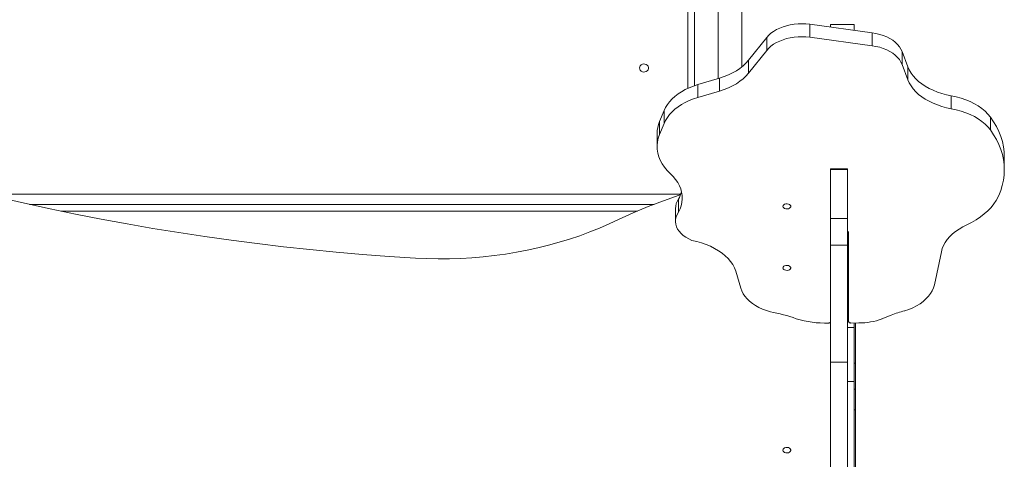
# Model space of a CAD drawing. Units: millimetres. Extents: x 34263 to 49515, y -5113 to 13133.
# Drawn here: x 42445 to 43321, y 4808 to 5199 of the extents above; entities that cross this region are included whole.
import ezdxf

# ---------------------------------------------------------------- set-up
doc = ezdxf.new("R2010")
doc.units = ezdxf.units.MM
doc.layers.add('DiKom', color=7, linetype='Continuous')

msp = doc.modelspace()

# ---------------------------------------------------------------- linework, layer by layer
at = {"layer": 'DiKom', "color": 7, "linetype": 'Continuous', "lineweight": 15}
for p, q in [((43039.69, 5137.69), (43039.69, 6390.8)), ((43045.69, 5140.1), (43045.69, 5318.34)), ((43066.69, 5146.42), (43066.69, 5318.34)), ((43087.69, 5156.77), (43087.69, 5319.85)), ((43148.21, 5194.62), (43148.21, 5183.13)), ((43203.51, 5187.07), (43148.21, 5194.62)), ((43187.69, 5194.34), (43166.69, 5194.34)), ((43166.69, 5194.34), (43166.69, 5192.09)), ((43187.69, 5194.34), (43187.69, 5189.23)), ((43203.51, 5187.07), (43203.51, 5175.58)), ((43109.81, 5182.89), (43093.65, 5162.68)), ((43109.81, 5182.89), (43109.81, 5171.4)), ((43203.51, 5175.58), (43148.21, 5183.13)), ((43109.81, 5171.4), (43093.65, 5151.19)), ((43230.26, 5170.37), (43230.26, 5158.88)), ((43235.4, 5156.77), (43230.26, 5170.37)), ((43093.65, 5162.68), (43093.65, 5151.19)), ((43235.4, 5145.28), (43230.26, 5158.88)), ((43235.4, 5156.77), (43235.4, 5145.28)), ((43067.84, 5146.76), (43048.64, 5141.05)), ((43048.64, 5141.05), (43048.64, 5129.55)), ((43067.84, 5146.76), (43067.84, 5135.27)), ((43067.84, 5135.27), (43048.64, 5129.55)), ((43273.94, 5131.09), (43273.94, 5119.6)), ((43018.57, 5117.98), (43014.52, 5108.11)), ((43018.57, 5117.98), (43018.57, 5106.49)), ((43014.52, 5108.11), (43014.52, 5096.62)), ((43018.57, 5106.49), (43014.52, 5096.62)), ((43308.73, 5112.22), (43308.73, 5100.72)), ((43012.38, 5097.42), (43012.38, 5085.93)), ((43321.13, 5065.33), (43321.13, 5076.82)), ((43181.69, 5066.19), (43166.69, 5066.19)), ((43166.69, 5066.19), (43166.69, 5065.47)), ((43181.69, 5065.47), (43166.69, 5065.47)), ((43166.69, 5021.92), (43166.69, 5065.47)), ((43181.69, 5066.19), (43181.69, 5065.47)), ((43181.69, 5021.92), (43181.69, 5065.47)), ((42415.47, 5043.64), (43033.43, 5043.64)), ((43031.46, 5039.12), (43031.46, 5027.63)), ((43009.62, 5034.6), (42454.29, 5034.6)), ((42994.86, 5028.6), (42482.1, 5028.6)), ((43028.72, 5030.93), (43028.72, 5019.44)), ((43181.69, 5021.92), (43166.69, 5021.92)), ((43166.69, 5021.92), (43166.69, 4998.39)), ((43181.69, 5021.92), (43181.69, 4998.39)), ((43182.69, 5008.68), (43182.69, 4930.41)), ((43181.69, 4998.39), (43166.69, 4998.39)), ((43166.69, 4894.25), (43166.69, 4998.39)), ((43181.69, 4894.25), (43181.69, 4998.39)), ((43182.69, 4995.53), (43181.69, 4995.53)), ((43258.9, 4963.12), (43265.14, 4992.42)), ((43082.33, 4975.32), (43086.76, 4960.11)), ((43182.69, 4969.61), (43181.69, 4969.61)), ((43212.34, 4932.72), (43220.51, 4936.1)), ((43187.69, 4925.13), (43181.69, 4925.13)), ((43191.84, 4929.16), (43184.7, 4929.13)), ((43187.69, 4929.14), (43187.69, 4925.13)), ((43187.69, 4925.13), (43187.69, 4877.05)), ((43188.69, 4929.14), (43188.69, 4893.53)), ((43181.69, 4894.25), (43166.69, 4894.25)), ((43166.69, 4776.07), (43166.69, 4894.25)), ((43181.69, 4668.57), (43181.69, 4894.25)), ((43188.69, 4893.53), (43187.69, 4893.53)), ((43188.69, 4870.28), (43188.69, 4893.53)), ((43187.69, 4877.05), (43181.69, 4877.05)), ((43187.69, 4798.65), (43187.69, 4877.05)), ((43188.69, 4870.28), (43187.69, 4870.28)), ((43188.69, 4870.28), (43188.69, 4852.1)), ((43188.69, 4852.1), (43187.69, 4852.1)), ((43188.69, 4717.6), (43188.69, 4852.1))]:
    msp.add_line(p, q, dxfattribs=at)
at = {"layer": 'DiKom', "color": 7, "linetype": 'Continuous', "lineweight": 15, "flags": 128}
for points in [[(43109.81, 5182.89), (43111.57, 5184.85), (43113.63, 5186.68), (43115.96, 5188.37), (43118.54, 5189.9), (43121.35, 5191.25), (43124.35, 5192.42), (43127.53, 5193.39), (43130.83, 5194.15), (43134.24, 5194.69), (43137.72, 5195.01), (43141.23, 5195.11), (43144.74, 5194.97), (43148.21, 5194.62)], [(43203.51, 5187.07), (43206.97, 5186.48), (43210.31, 5185.66), (43213.5, 5184.64), (43216.51, 5183.4), (43219.32, 5181.98), (43221.88, 5180.38), (43224.17, 5178.62), (43226.18, 5176.72), (43227.87, 5174.7), (43229.24, 5172.57), (43230.26, 5170.37)], [(43109.81, 5171.4), (43111.57, 5173.36), (43113.63, 5175.19), (43115.96, 5176.88), (43118.54, 5178.41), (43121.35, 5179.76), (43124.35, 5180.93), (43127.53, 5181.9), (43130.83, 5182.66), (43134.24, 5183.2), (43137.72, 5183.52), (43141.23, 5183.62), (43144.74, 5183.48), (43148.21, 5183.13)], [(43203.51, 5175.58), (43206.97, 5174.99), (43210.31, 5174.17), (43213.5, 5173.14), (43216.51, 5171.91), (43219.32, 5170.49), (43221.88, 5168.89), (43224.17, 5167.13), (43226.18, 5165.23), (43227.87, 5163.21), (43229.24, 5161.08), (43230.26, 5158.88)], [(42996.69, 5155.8), (42996.87, 5156.85), (42997.38, 5157.82), (42998.2, 5158.6), (42999.23, 5159.14), (43000.39, 5159.38), (43001.58, 5159.3), (43002.69, 5158.9), (43003.62, 5158.24), (43004.29, 5157.35), (43004.64, 5156.33), (43004.64, 5155.26), (43004.29, 5154.24), (43003.62, 5153.36), (43002.69, 5152.69), (43001.58, 5152.3), (43000.39, 5152.22), (42999.23, 5152.46), (42998.2, 5152.99), (42997.38, 5153.77), (42996.87, 5154.74), (42996.69, 5155.8)], [(43093.65, 5162.68), (43091.4, 5160.14), (43088.83, 5157.72), (43085.96, 5155.45), (43082.81, 5153.34), (43079.4, 5151.4), (43075.75, 5149.65), (43071.89, 5148.1), (43067.84, 5146.76)], [(43093.65, 5151.19), (43091.4, 5148.65), (43088.83, 5146.23), (43085.96, 5143.96), (43082.81, 5141.85), (43079.4, 5139.91), (43075.75, 5138.16), (43071.89, 5136.61), (43067.84, 5135.27)], [(43273.94, 5131.09), (43269.69, 5131.98), (43265.56, 5133.09), (43261.58, 5134.41), (43257.79, 5135.94), (43254.2, 5137.66), (43250.84, 5139.56), (43247.74, 5141.63), (43244.9, 5143.86), (43242.36, 5146.22), (43240.12, 5148.71), (43238.21, 5151.31), (43236.63, 5154.01), (43235.4, 5156.77)], [(43018.57, 5117.98), (43019.86, 5120.68), (43021.48, 5123.31), (43023.42, 5125.84), (43025.67, 5128.27), (43028.22, 5130.57), (43031.04, 5132.74), (43034.12, 5134.75), (43037.45, 5136.6), (43040.99, 5138.27), (43044.73, 5139.76), (43048.64, 5141.05)], [(43273.94, 5119.6), (43269.69, 5120.49), (43265.56, 5121.6), (43261.58, 5122.92), (43257.79, 5124.45), (43254.2, 5126.17), (43250.84, 5128.07), (43247.74, 5130.14), (43244.9, 5132.37), (43242.36, 5134.73), (43240.12, 5137.22), (43238.21, 5139.82), (43236.63, 5142.52), (43235.4, 5145.28)], [(43018.57, 5106.49), (43019.86, 5109.19), (43021.48, 5111.82), (43023.42, 5114.35), (43025.67, 5116.78), (43028.22, 5119.08), (43031.04, 5121.25), (43034.12, 5123.26), (43037.45, 5125.11), (43040.99, 5126.78), (43044.73, 5128.27), (43048.64, 5129.55)], [(43273.94, 5131.09), (43278.4, 5130.15), (43282.72, 5128.97), (43286.86, 5127.55), (43290.8, 5125.92), (43294.51, 5124.07), (43297.97, 5122.03), (43301.14, 5119.81), (43304, 5117.42), (43306.54, 5114.88), (43308.73, 5112.22)], [(43273.94, 5119.6), (43278.4, 5118.66), (43282.72, 5117.48), (43286.86, 5116.06), (43290.8, 5114.43), (43294.51, 5112.58), (43297.97, 5110.54), (43301.14, 5108.32), (43304, 5105.93), (43306.54, 5103.39), (43308.73, 5100.72)], [(43308.73, 5112.22), (43311.61, 5108.01), (43314.12, 5103.72), (43316.26, 5099.33), (43318.02, 5094.88), (43319.39, 5090.38), (43320.36, 5085.83), (43320.94, 5081.25), (43321.13, 5076.82)], [(43024.05, 5061.92), (43021.29, 5064.7), (43018.88, 5067.62), (43016.83, 5070.65), (43015.16, 5073.78), (43013.87, 5076.98), (43012.98, 5080.23), (43012.48, 5083.52), (43012.39, 5086.82), (43012.7, 5090.12), (43013.41, 5093.39), (43014.52, 5096.62)], [(43308.73, 5100.72), (43311.61, 5096.52), (43314.12, 5092.23), (43316.26, 5087.84), (43318.02, 5083.39), (43319.39, 5078.89), (43320.36, 5074.34), (43320.94, 5069.76), (43321.13, 5065.17), (43320.92, 5060.58), (43320.31, 5056.01), (43319.3, 5051.46), (43317.91, 5046.96), (43316.12, 5042.51), (43313.96, 5038.14)], [(43024.05, 5061.92), (43026.57, 5059.4), (43028.77, 5056.76), (43030.65, 5054.02), (43032.18, 5051.19), (43033.36, 5048.29), (43034.18, 5045.35), (43034.64, 5042.37), (43034.73, 5039.37), (43034.46, 5036.38), (43033.82, 5033.42), (43032.82, 5030.5), (43031.46, 5027.63)], [(42350.75, 5060.5), (42360.49, 5057.81), (42382.66, 5051.9), (42404.94, 5046.23), (42427.35, 5040.79), (42449.86, 5035.59), (42472.49, 5030.63), (42495.21, 5025.91), (42518.03, 5021.43), (42540.95, 5017.19), (42563.95, 5013.19), (42587.03, 5009.44), (42610.19, 5005.93), (42633.42, 5002.67), (42656.72, 4999.66), (42680.08, 4996.89), (42703.5, 4994.37), (42726.96, 4992.09), (42750.47, 4990.07), (42774.02, 4988.3), (42797.61, 4986.77)], [(43033.35, 5043.4), (43031.91, 5042.9), (43018.12, 5037.87), (43004.52, 5032.58), (42991.14, 5027.02), (42977.97, 5021.21)], [(43313.96, 5038.14), (43311.81, 5034.93), (43309.31, 5031.84), (43306.47, 5028.87), (43303.3, 5026.04), (43299.81, 5023.36), (43296.04, 5020.86), (43291.99, 5018.53), (43287.69, 5016.41)], [(43043.24, 5002.57), (43040.45, 5003.83), (43037.89, 5005.29), (43035.6, 5006.92), (43033.61, 5008.7), (43031.93, 5010.62), (43030.58, 5012.64), (43029.6, 5014.74), (43028.97, 5016.9), (43028.73, 5019.09), (43028.85, 5021.29), (43029.36, 5023.46), (43030.23, 5025.58), (43031.46, 5027.63)], [(43124.19, 5032.78), (43124.38, 5033.51), (43124.93, 5034.16), (43125.77, 5034.66), (43126.83, 5034.96), (43127.98, 5035.02), (43129.1, 5034.84), (43130.06, 5034.44), (43130.77, 5033.85), (43131.14, 5033.15), (43131.14, 5032.41), (43130.77, 5031.71), (43130.06, 5031.13), (43129.1, 5030.72), (43127.98, 5030.54), (43126.83, 5030.6), (43125.77, 5030.9), (43124.93, 5031.4), (43124.38, 5032.05), (43124.19, 5032.78)], [(42797.61, 4986.77), (42807.62, 4986.33), (42817.64, 4986.15), (42827.67, 4986.22), (42837.68, 4986.55), (42847.68, 4987.13), (42857.63, 4987.97), (42867.54, 4989.07), (42877.39, 4990.42), (42887.16, 4992.02), (42896.84, 4993.87), (42906.42, 4995.96), (42915.89, 4998.3), (42925.23, 5000.88), (42934.43, 5003.7), (42943.49, 5006.75), (42952.38, 5010.03), (42961.1, 5013.54), (42969.63, 5017.27), (42977.97, 5021.21)], [(43265.14, 4992.42), (43265.93, 4995.26), (43267.08, 4998.04), (43268.57, 5000.76), (43270.4, 5003.39), (43272.56, 5005.91), (43275.03, 5008.31), (43277.8, 5010.58), (43280.85, 5012.69), (43284.15, 5014.64), (43287.69, 5016.41)], [(43043.24, 5002.57), (43047.63, 5001.58), (43051.87, 5000.36), (43055.95, 4998.93), (43059.83, 4997.29), (43063.5, 4995.45), (43066.92, 4993.42), (43070.07, 4991.23), (43072.93, 4988.87), (43075.49, 4986.38), (43077.72, 4983.76), (43079.61, 4981.03), (43081.15, 4978.21), (43082.33, 4975.32)], [(43124.19, 4978.14), (43124.38, 4978.87), (43124.93, 4979.53), (43125.77, 4980.03), (43126.83, 4980.32), (43127.98, 4980.39), (43129.1, 4980.2), (43130.06, 4979.8), (43130.77, 4979.21), (43131.14, 4978.51), (43131.14, 4977.77), (43130.77, 4977.07), (43130.06, 4976.49), (43129.1, 4976.08), (43127.98, 4975.9), (43126.83, 4975.96), (43125.77, 4976.26), (43124.93, 4976.76), (43124.38, 4977.41), (43124.19, 4978.14)], [(43113.07, 4939.14), (43109.49, 4940.24), (43106.08, 4941.54), (43102.86, 4943.03), (43099.86, 4944.7), (43097.11, 4946.53), (43094.61, 4948.51), (43092.41, 4950.63), (43090.51, 4952.87), (43088.92, 4955.21), (43087.67, 4957.63), (43086.76, 4960.11)], [(43258.9, 4963.12), (43258.13, 4960.45), (43257, 4957.84), (43255.5, 4955.3), (43253.65, 4952.86), (43251.47, 4950.53), (43248.97, 4948.34), (43246.17, 4946.31), (43243.1, 4944.44), (43239.79, 4942.76), (43236.25, 4941.28), (43232.51, 4940.01)], [(43166.69, 4930.35), (43166.65, 4930.11), (43166.54, 4929.87), (43166.37, 4929.66), (43166.13, 4929.46), (43165.84, 4929.3), (43165.51, 4929.18), (43165.15, 4929.1), (43164.77, 4929.07)], [(43184.7, 4929.13), (43184.31, 4929.15), (43183.93, 4929.22), (43183.58, 4929.34), (43183.28, 4929.5), (43183.03, 4929.7), (43182.84, 4929.92), (43182.73, 4930.16), (43182.69, 4930.41)], [(43124.19, 4816.16), (43124.38, 4815.35), (43124.93, 4814.63), (43125.77, 4814.08), (43126.83, 4813.75), (43127.98, 4813.69), (43129.1, 4813.89), (43130.06, 4814.33), (43130.77, 4814.98), (43131.14, 4815.75), (43131.14, 4816.56), (43130.77, 4817.34), (43130.06, 4817.98), (43129.1, 4818.43), (43127.98, 4818.63), (43126.83, 4818.56), (43125.77, 4818.23), (43124.93, 4817.68), (43124.38, 4816.96), (43124.19, 4816.16)]]:
    msp.add_lwpolyline(points, dxfattribs=at)
at = {"layer": 'DiKom', "color": 7, "linetype": 'Continuous', "lineweight": 15}
for centre, radius, start, end in [((43040.34, 5097.36), 27.97, 157.38829, 179.86863), ((43007.09, 5052.4), 27.76, 331.42518, 346.37392), ((43042.83, 5030.72), 14.13, 143.52135, 179.14907), ((43179.85, 5008.63), 2.85, 0.99508, 49.91338), ((43083.33, 4781.07), 160.84, 70.8338, 79.34431), ((43250.98, 4862.86), 79.33, 103.45873, 112.59942), ((43162.21, 5017.44), 88.41, 252.77607, 271.65591), ((43191.51, 4992.15), 63, 270.3037, 289.37225)]:
    msp.add_arc(centre, radius, start, end, dxfattribs=at)

doc.saveas('drawing.dxf')
